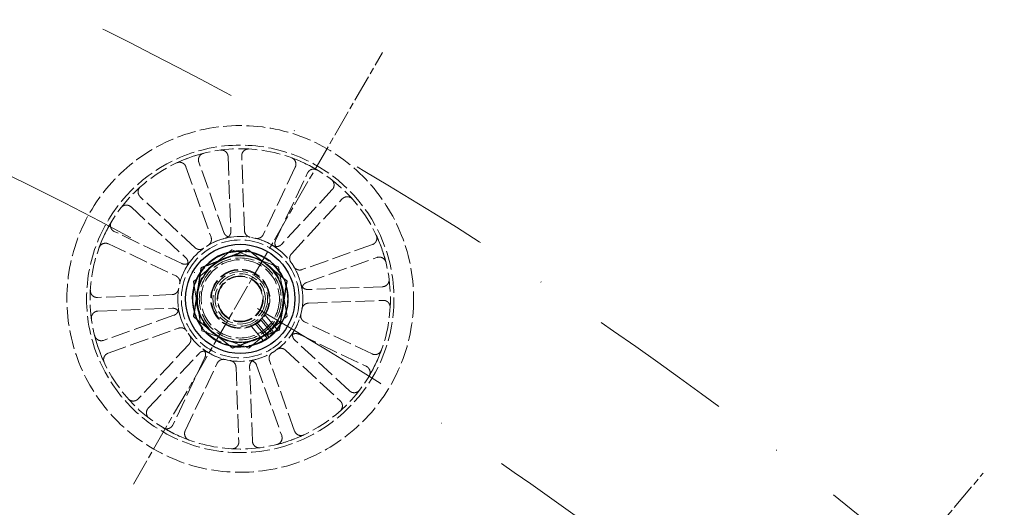
# Model space of a CAD drawing. Units: millimetres. Extents: x 389 to 5225, y 49 to 6810.
# Drawn here: x 1735 to 1951, y 3539 to 3646 of the extents above; entities that cross this region are included whole.
import ezdxf

# ---------------------------------------------------------------- set-up
doc = ezdxf.new("R2010")
doc.units = ezdxf.units.MM
doc.header["$LTSCALE"] = 25
for name, pattern in [('CHAIN', [0.3543, 0.2362, -0.0295, 0.0591, -0.0295]), ('DASHDOT2', [12.7, 6.35, -3.175, 0, -3.175]), ('DASHED', [0.2068, 0.1655, -0.0413]), ('LONG_DASH_DOTTED', [0.3001, 0.2362, -0.0295, 0.0049, -0.0295])]:
    doc.linetypes.add(name, pattern=pattern)
for name, color, linetype, lineweight in [('Center Mark(Hillmar_metric)', 7, 'LONG_DASH_DOTTED', 18), ('Centerline(Hillmar_metric)', 7, 'LONG_DASH_DOTTED', 18), ('Hidden Edges(Hillmar_metric)', 7, 'DASHED', 18), ('Visible Edges(Hillmar_metric)', 7, 'Continuous', 25)]:
    doc.layers.add(name, color=color, linetype=linetype, lineweight=lineweight)

msp = doc.modelspace()

# ---------------------------------------------------------------- linework, layer by layer
at = {"layer": 'Center Mark(Hillmar_metric)', "linetype": 'CHAIN'}
for p, q in [((1760, 3543.728), (1814.75, 3638.558)), ((1866.409, 3450.37), (1946.757, 3546.125))]:
    msp.add_line(p, q, dxfattribs=at)
at = {"layer": 'Centerline(Hillmar_metric)', "linetype": 'DASHDOT2', "ltscale": 0.2}
for radius, start, end in [(900, 356.751499, 93.248501), (862, 6.875984, 83.124016)]:
    msp.add_arc((1352.5, 2837.917), radius, start, end, dxfattribs=at)
at = {"layer": 'Hidden Edges(Hillmar_metric)'}
for p, q in [((1779.901, 3599.007), (1774.393, 3614.473)), ((1780.819, 3615.709), (1781.438, 3599.302)), ((1784.436, 3599.415), (1783.817, 3615.822)), ((1771.567, 3613.467), (1777.075, 3598)), ((1795.593, 3613.4), (1788.552, 3598.569)), ((1791.262, 3597.282), (1798.303, 3612.114)), ((1803.721, 3608.443), (1792.557, 3596.404)), ((1773.566, 3595.688), (1761.528, 3606.852)), ((1794.757, 3594.365), (1805.921, 3606.403)), ((1759.488, 3604.652), (1771.527, 3593.488)), ((1770.649, 3592.193), (1755.817, 3599.234)), ((1754.531, 3596.524), (1769.362, 3589.483)), ((1781.641, 3595.242), (1773.208, 3588.227)), ((1791.933, 3591.446), (1781.641, 3595.242)), ((1812.536, 3596.364), (1797.069, 3590.856)), ((1798.076, 3588.03), (1813.542, 3593.538)), ((1793.792, 3580.635), (1791.933, 3591.446)), ((1773.208, 3588.227), (1775.067, 3577.416)), ((1814.778, 3587.112), (1798.371, 3586.493)), ((1768.516, 3585.367), (1752.109, 3584.748)), ((1798.484, 3583.495), (1814.891, 3584.114)), ((1752.222, 3581.75), (1768.629, 3582.369)), ((1768.924, 3580.832), (1753.458, 3575.324)), ((1785.359, 3573.62), (1793.792, 3580.635)), ((1787.933, 3579.884), (1790.403, 3576.915)), ((1788.241, 3580.207), (1790.945, 3576.956)), ((1791.626, 3577.702), (1788.86, 3581.026)), ((1812.469, 3572.338), (1797.638, 3579.379)), ((1754.464, 3572.498), (1769.931, 3578.006)), ((1775.067, 3577.416), (1785.359, 3573.62)), ((1788.638, 3575.216), (1785.872, 3578.541)), ((1786.791, 3579), (1789.495, 3575.75)), ((1789.419, 3576.534), (1787.164, 3579.245)), ((1807.512, 3564.21), (1795.473, 3575.374)), ((1796.351, 3576.669), (1811.183, 3569.628)), ((1772.243, 3574.497), (1761.079, 3562.459)), ((1793.434, 3573.174), (1805.472, 3562.01)), ((1763.279, 3560.419), (1774.443, 3572.458)), ((1775.738, 3571.58), (1768.697, 3556.748)), ((1795.433, 3555.395), (1789.925, 3570.862)), ((1771.407, 3555.462), (1778.448, 3570.293)), ((1782.564, 3569.447), (1783.183, 3553.04)), ((1786.181, 3553.153), (1785.562, 3569.56)), ((1787.099, 3569.855), (1792.607, 3554.389))]:
    msp.add_line(p, q, dxfattribs=at)
for radius in [38.1, 33.782, 33, 13.736, 12.954, 10.425, 9.625, 9, 8.6, 6.5, 6, 5.526, 5.053, 4.926]:
    msp.add_circle((1783.5, 3584.431), radius, dxfattribs=at)
for radius, start, end in [(33, 104.13834, 115.06819), (33, 59.13834, 70.06819), (33, 149.13834, 160.06819), (13.736, 98.24698, 120.95955), (13.736, 53.24698, 75.95955), (33, 14.13834, 25.06819), (10.55, 76.91807, 85.35894), (13.736, 143.24698, 165.95955), (10.55, 136.91807, 145.35894), (6.35, 314.27295, 305.24064), (13.736, 8.24698, 30.95955), (10.55, 16.91807, 25.35894), (13.736, 188.24698, 210.95955), (10.55, 196.91807, 205.35894), (6.35, 305.24064, 314.27295), (13.736, 323.24698, 345.95955), (10.55, 316.91807, 325.35894), (33, 194.13834, 205.06819), (13.736, 233.24698, 255.95955), (10.55, 256.91807, 265.35894), (33, 329.13834, 340.06819), (13.736, 278.24698, 300.95955), (33, 239.13834, 250.06819), (33, 284.13834, 295.06819)]:
    msp.add_arc((1783.5, 3584.431), radius, start, end, dxfattribs=at)
for points, knots in [([(1775.439, 3616.431), (1775.25, 3616.384), (1775.072, 3616.299), (1774.758, 3616.067), (1774.625, 3615.922), (1774.422, 3615.588), (1774.354, 3615.403), (1774.305, 3615.086), (1774.301, 3614.961), (1774.324, 3614.713), (1774.351, 3614.591), (1774.393, 3614.473)], [0, 0, 0, 0, 0.05857754, 0.05857754, 0.11716195, 0.11716195, 0.17576588, 0.17576588, 0.21318687, 0.21318687, 0.25060932, 0.25060932, 0.25060932, 0.25060932]), ([(1780.819, 3615.709), (1780.812, 3615.904), (1780.767, 3616.096), (1780.605, 3616.452), (1780.49, 3616.612), (1780.205, 3616.88), (1780.038, 3616.984), (1779.739, 3617.098), (1779.617, 3617.128), (1779.37, 3617.157), (1779.245, 3617.156), (1779.121, 3617.139)], [0, 0, 0, 0, 0.05863593, 0.05863593, 0.11726125, 0.11726125, 0.17586552, 0.17586552, 0.21323949, 0.21323949, 0.25061257, 0.25061257, 0.25061257, 0.25061257]), ([(1785.403, 3617.376), (1785.208, 3617.387), (1785.012, 3617.36), (1784.643, 3617.233), (1784.473, 3617.134), (1784.179, 3616.876), (1784.059, 3616.72), (1783.917, 3616.433), (1783.876, 3616.315), (1783.823, 3616.071), (1783.813, 3615.946), (1783.817, 3615.822)], [0, 0, 0, 0, 0.05857754, 0.05857754, 0.11716195, 0.11716195, 0.17576588, 0.17576588, 0.21318687, 0.21318687, 0.25060932, 0.25060932, 0.25060932, 0.25060932]), ([(1771.567, 3613.467), (1771.501, 3613.651), (1771.4, 3613.82), (1771.139, 3614.111), (1770.981, 3614.23), (1770.63, 3614.4), (1770.439, 3614.449), (1770.119, 3614.469), (1769.995, 3614.461), (1769.75, 3614.414), (1769.631, 3614.375), (1769.518, 3614.323)], [0, 0, 0, 0, 0.05863593, 0.05863593, 0.11726125, 0.11726125, 0.17586552, 0.17586552, 0.21323949, 0.21323949, 0.25061257, 0.25061257, 0.25061257, 0.25061257]), ([(1795.593, 3613.4), (1795.677, 3613.577), (1795.726, 3613.768), (1795.747, 3614.158), (1795.719, 3614.354), (1795.59, 3614.723), (1795.49, 3614.893), (1795.278, 3615.132), (1795.184, 3615.215), (1794.978, 3615.355), (1794.867, 3615.412), (1794.75, 3615.454)], [0, 0, 0, 0, 0.05863593, 0.05863593, 0.11726125, 0.11726125, 0.17586552, 0.17586552, 0.21323949, 0.21323949, 0.25061257, 0.25061257, 0.25061257, 0.25061257]), ([(1800.428, 3612.758), (1800.26, 3612.859), (1800.075, 3612.925), (1799.689, 3612.983), (1799.492, 3612.974), (1799.112, 3612.881), (1798.933, 3612.798), (1798.675, 3612.61), (1798.583, 3612.524), (1798.424, 3612.332), (1798.357, 3612.226), (1798.303, 3612.114)], [0, 0, 0, 0, 0.05857754, 0.05857754, 0.11716195, 0.11716195, 0.17576588, 0.17576588, 0.21318687, 0.21318687, 0.25060932, 0.25060932, 0.25060932, 0.25060932]), ([(1803.721, 3608.443), (1803.854, 3608.586), (1803.958, 3608.754), (1804.095, 3609.12), (1804.127, 3609.315), (1804.115, 3609.706), (1804.07, 3609.898), (1803.94, 3610.19), (1803.875, 3610.297), (1803.72, 3610.492), (1803.631, 3610.58), (1803.532, 3610.655)], [0, 0, 0, 0, 0.05863593, 0.05863593, 0.11726125, 0.11726125, 0.17586552, 0.17586552, 0.21323949, 0.21323949, 0.25061257, 0.25061257, 0.25061257, 0.25061257]), ([(1761.55, 3609.072), (1761.404, 3608.942), (1761.285, 3608.785), (1761.114, 3608.434), (1761.063, 3608.243), (1761.038, 3607.854), (1761.064, 3607.658), (1761.166, 3607.355), (1761.22, 3607.242), (1761.356, 3607.033), (1761.436, 3606.937), (1761.528, 3606.852)], [0, 0, 0, 0, 0.05857754, 0.05857754, 0.11716195, 0.11716195, 0.17576588, 0.17576588, 0.21318687, 0.21318687, 0.25060932, 0.25060932, 0.25060932, 0.25060932]), ([(1808.141, 3606.381), (1808.011, 3606.527), (1807.854, 3606.646), (1807.503, 3606.817), (1807.312, 3606.868), (1806.923, 3606.893), (1806.727, 3606.867), (1806.424, 3606.765), (1806.311, 3606.711), (1806.102, 3606.575), (1806.006, 3606.495), (1805.921, 3606.403)], [0, 0, 0, 0, 0.05857754, 0.05857754, 0.11716195, 0.11716195, 0.17576588, 0.17576588, 0.21318687, 0.21318687, 0.25060932, 0.25060932, 0.25060932, 0.25060932]), ([(1759.488, 3604.652), (1759.345, 3604.785), (1759.177, 3604.889), (1758.811, 3605.026), (1758.616, 3605.058), (1758.225, 3605.046), (1758.033, 3605.001), (1757.741, 3604.871), (1757.634, 3604.806), (1757.439, 3604.651), (1757.351, 3604.562), (1757.276, 3604.463)], [0, 0, 0, 0, 0.05863593, 0.05863593, 0.11726125, 0.11726125, 0.17586552, 0.17586552, 0.21323949, 0.21323949, 0.25061257, 0.25061257, 0.25061257, 0.25061257]), ([(1755.172, 3601.359), (1755.072, 3601.191), (1755.006, 3601.006), (1754.948, 3600.62), (1754.957, 3600.423), (1755.05, 3600.043), (1755.133, 3599.864), (1755.321, 3599.606), (1755.407, 3599.514), (1755.599, 3599.355), (1755.705, 3599.288), (1755.817, 3599.234)], [0, 0, 0, 0, 0.05857754, 0.05857754, 0.11716195, 0.11716195, 0.17576588, 0.17576588, 0.21318687, 0.21318687, 0.25060932, 0.25060932, 0.25060932, 0.25060932]), ([(1779.901, 3599.007), (1779.967, 3598.822), (1780.068, 3598.653), (1780.329, 3598.362), (1780.487, 3598.244), (1780.796, 3598.094), (1780.939, 3598.05), (1781.233, 3598.004), (1781.383, 3598.004), (1781.53, 3598.025)], [0, 0, 0, 0, 0.05863696, 0.05863696, 0.11726301, 0.11726301, 0.16186991, 0.16186991, 0.2064732, 0.2064732, 0.2064732, 0.2064732]), ([(1780.29, 3597.786), (1780.48, 3597.832), (1780.659, 3597.914), (1780.975, 3598.143), (1781.11, 3598.287), (1781.292, 3598.58), (1781.351, 3598.717), (1781.427, 3599.005), (1781.444, 3599.153), (1781.438, 3599.302)], [0, 0, 0, 0, 0.05858074, 0.05858074, 0.11717939, 0.11717939, 0.1618237, 0.1618237, 0.20647065, 0.20647065, 0.20647065, 0.20647065]), ([(1784.436, 3599.415), (1784.443, 3599.22), (1784.489, 3599.028), (1784.651, 3598.672), (1784.766, 3598.512), (1785.016, 3598.276), (1785.139, 3598.191), (1785.406, 3598.06), (1785.549, 3598.014), (1785.695, 3597.99)], [0, 0, 0, 0, 0.05863696, 0.05863696, 0.11726301, 0.11726301, 0.16186991, 0.16186991, 0.2064732, 0.2064732, 0.2064732, 0.2064732]), ([(1754.531, 3596.524), (1754.354, 3596.608), (1754.163, 3596.657), (1753.772, 3596.678), (1753.577, 3596.65), (1753.208, 3596.521), (1753.038, 3596.421), (1752.799, 3596.209), (1752.716, 3596.115), (1752.576, 3595.909), (1752.519, 3595.798), (1752.477, 3595.681)], [0, 0, 0, 0, 0.05863593, 0.05863593, 0.11726125, 0.11726125, 0.17586552, 0.17586552, 0.21323949, 0.21323949, 0.25061257, 0.25061257, 0.25061257, 0.25061257]), ([(1776.434, 3596.21), (1776.601, 3596.31), (1776.747, 3596.443), (1776.981, 3596.756), (1777.066, 3596.934), (1777.152, 3597.267), (1777.167, 3597.416), (1777.154, 3597.713), (1777.125, 3597.86), (1777.075, 3598)], [0, 0, 0, 0, 0.05858074, 0.05858074, 0.11717939, 0.11717939, 0.1618237, 0.1618237, 0.20647065, 0.20647065, 0.20647065, 0.20647065]), ([(1786.832, 3597.757), (1787.022, 3597.709), (1787.219, 3597.699), (1787.605, 3597.755), (1787.791, 3597.821), (1788.088, 3597.996), (1788.204, 3598.09), (1788.404, 3598.31), (1788.488, 3598.434), (1788.552, 3598.569)], [0, 0, 0, 0, 0.05858074, 0.05858074, 0.11717939, 0.11717939, 0.1618237, 0.1618237, 0.20647065, 0.20647065, 0.20647065, 0.20647065]), ([(1791.262, 3597.282), (1791.178, 3597.106), (1791.129, 3596.914), (1791.108, 3596.524), (1791.136, 3596.329), (1791.249, 3596.004), (1791.319, 3595.872), (1791.495, 3595.632), (1791.6, 3595.525), (1791.719, 3595.437)], [0, 0, 0, 0, 0.05863696, 0.05863696, 0.11726302, 0.11726302, 0.16186991, 0.16186991, 0.2064732, 0.2064732, 0.2064732, 0.2064732]), ([(1812.536, 3596.364), (1812.72, 3596.43), (1812.889, 3596.531), (1813.18, 3596.792), (1813.299, 3596.95), (1813.469, 3597.301), (1813.518, 3597.492), (1813.538, 3597.812), (1813.53, 3597.936), (1813.483, 3598.181), (1813.444, 3598.3), (1813.392, 3598.413)], [0, 0, 0, 0, 0.05863593, 0.05863593, 0.11726125, 0.11726125, 0.17586552, 0.17586552, 0.21323949, 0.21323949, 0.25061257, 0.25061257, 0.25061257, 0.25061257]), ([(1773.566, 3595.688), (1773.71, 3595.555), (1773.878, 3595.452), (1774.244, 3595.315), (1774.438, 3595.282), (1774.782, 3595.293), (1774.929, 3595.32), (1775.211, 3595.416), (1775.344, 3595.484), (1775.464, 3595.571)], [0, 0, 0, 0, 0.05863696, 0.05863696, 0.11726302, 0.11726302, 0.16186991, 0.16186991, 0.2064732, 0.2064732, 0.2064732, 0.2064732]), ([(1790.674, 3596.145), (1790.84, 3596.043), (1791.025, 3595.974), (1791.411, 3595.912), (1791.608, 3595.919), (1791.943, 3595.997), (1792.082, 3596.052), (1792.339, 3596.202), (1792.456, 3596.295), (1792.557, 3596.404)], [0, 0, 0, 0, 0.05858074, 0.05858074, 0.11717939, 0.11717939, 0.1618237, 0.1618237, 0.20647065, 0.20647065, 0.20647065, 0.20647065]), ([(1770.649, 3592.193), (1770.825, 3592.109), (1771.017, 3592.06), (1771.407, 3592.039), (1771.602, 3592.067), (1771.927, 3592.18), (1772.059, 3592.25), (1772.299, 3592.426), (1772.405, 3592.531), (1772.494, 3592.65)], [0, 0, 0, 0, 0.05863696, 0.05863696, 0.11726302, 0.11726302, 0.16186991, 0.16186991, 0.2064732, 0.2064732, 0.2064732, 0.2064732]), ([(1771.786, 3591.605), (1771.888, 3591.771), (1771.957, 3591.956), (1772.019, 3592.342), (1772.012, 3592.539), (1771.934, 3592.874), (1771.879, 3593.013), (1771.729, 3593.27), (1771.636, 3593.387), (1771.527, 3593.488)], [0, 0, 0, 0, 0.05858074, 0.05858074, 0.11717939, 0.11717939, 0.1618237, 0.1618237, 0.20647065, 0.20647065, 0.20647065, 0.20647065]), ([(1794.757, 3594.365), (1794.624, 3594.221), (1794.521, 3594.053), (1794.384, 3593.687), (1794.351, 3593.493), (1794.362, 3593.149), (1794.389, 3593.002), (1794.485, 3592.72), (1794.553, 3592.587), (1794.64, 3592.467)], [0, 0, 0, 0, 0.05863696, 0.05863696, 0.11726302, 0.11726302, 0.16186991, 0.16186991, 0.2064732, 0.2064732, 0.2064732, 0.2064732]), ([(1815.5, 3592.492), (1815.453, 3592.681), (1815.369, 3592.859), (1815.136, 3593.173), (1814.991, 3593.306), (1814.657, 3593.509), (1814.472, 3593.577), (1814.155, 3593.626), (1814.03, 3593.63), (1813.782, 3593.607), (1813.66, 3593.58), (1813.542, 3593.538)], [0, 0, 0, 0, 0.05857754, 0.05857754, 0.11716195, 0.11716195, 0.17576588, 0.17576588, 0.21318687, 0.21318687, 0.25060932, 0.25060932, 0.25060932, 0.25060932]), ([(1795.279, 3591.497), (1795.379, 3591.33), (1795.512, 3591.184), (1795.825, 3590.95), (1796.003, 3590.865), (1796.336, 3590.779), (1796.485, 3590.764), (1796.782, 3590.777), (1796.929, 3590.806), (1797.069, 3590.856)], [0, 0, 0, 0, 0.05858074, 0.05858074, 0.11717939, 0.11717939, 0.1618237, 0.1618237, 0.20647065, 0.20647065, 0.20647065, 0.20647065]), ([(1770.174, 3587.763), (1770.222, 3587.953), (1770.232, 3588.15), (1770.176, 3588.536), (1770.11, 3588.722), (1769.935, 3589.019), (1769.841, 3589.135), (1769.621, 3589.335), (1769.497, 3589.419), (1769.362, 3589.483)], [0, 0, 0, 0, 0.05858074, 0.05858074, 0.11717939, 0.11717939, 0.1618237, 0.1618237, 0.20647065, 0.20647065, 0.20647065, 0.20647065]), ([(1798.076, 3588.03), (1797.891, 3587.964), (1797.722, 3587.863), (1797.431, 3587.602), (1797.313, 3587.444), (1797.163, 3587.135), (1797.119, 3586.992), (1797.073, 3586.698), (1797.073, 3586.548), (1797.094, 3586.401)], [0, 0, 0, 0, 0.05863696, 0.05863696, 0.11726301, 0.11726301, 0.16186991, 0.16186991, 0.2064732, 0.2064732, 0.2064732, 0.2064732]), ([(1814.778, 3587.112), (1814.973, 3587.119), (1815.165, 3587.164), (1815.521, 3587.326), (1815.681, 3587.441), (1815.949, 3587.726), (1816.053, 3587.893), (1816.167, 3588.192), (1816.197, 3588.314), (1816.226, 3588.561), (1816.225, 3588.686), (1816.208, 3588.81)], [0, 0, 0, 0, 0.05863593, 0.05863593, 0.11726125, 0.11726125, 0.17586552, 0.17586552, 0.21323949, 0.21323949, 0.25061257, 0.25061257, 0.25061257, 0.25061257]), ([(1750.555, 3586.334), (1750.544, 3586.139), (1750.571, 3585.943), (1750.698, 3585.574), (1750.797, 3585.404), (1751.055, 3585.11), (1751.211, 3584.99), (1751.498, 3584.848), (1751.616, 3584.807), (1751.86, 3584.754), (1751.985, 3584.744), (1752.109, 3584.748)], [0, 0, 0, 0, 0.05857754, 0.05857754, 0.11716195, 0.11716195, 0.17576588, 0.17576588, 0.21318687, 0.21318687, 0.25060932, 0.25060932, 0.25060932, 0.25060932]), ([(1768.516, 3585.367), (1768.711, 3585.374), (1768.903, 3585.42), (1769.259, 3585.582), (1769.419, 3585.697), (1769.655, 3585.947), (1769.74, 3586.07), (1769.871, 3586.337), (1769.917, 3586.48), (1769.941, 3586.626)], [0, 0, 0, 0, 0.05863696, 0.05863696, 0.11726301, 0.11726301, 0.16186991, 0.16186991, 0.2064732, 0.2064732, 0.2064732, 0.2064732]), ([(1796.856, 3587.641), (1796.901, 3587.451), (1796.983, 3587.272), (1797.212, 3586.956), (1797.356, 3586.821), (1797.649, 3586.639), (1797.786, 3586.58), (1798.074, 3586.504), (1798.222, 3586.487), (1798.371, 3586.493)], [0, 0, 0, 0, 0.05858074, 0.05858074, 0.11717939, 0.11717939, 0.1618237, 0.1618237, 0.20647065, 0.20647065, 0.20647065, 0.20647065]), ([(1816.445, 3582.528), (1816.456, 3582.723), (1816.429, 3582.919), (1816.302, 3583.288), (1816.203, 3583.458), (1815.945, 3583.752), (1815.789, 3583.872), (1815.502, 3584.014), (1815.384, 3584.055), (1815.14, 3584.108), (1815.015, 3584.118), (1814.891, 3584.114)], [0, 0, 0, 0, 0.05857754, 0.05857754, 0.11716195, 0.11716195, 0.17576588, 0.17576588, 0.21318687, 0.21318687, 0.25060932, 0.25060932, 0.25060932, 0.25060932]), ([(1752.222, 3581.75), (1752.027, 3581.743), (1751.835, 3581.698), (1751.479, 3581.536), (1751.319, 3581.421), (1751.051, 3581.136), (1750.947, 3580.969), (1750.833, 3580.67), (1750.803, 3580.548), (1750.774, 3580.301), (1750.775, 3580.176), (1750.792, 3580.052)], [0, 0, 0, 0, 0.05863593, 0.05863593, 0.11726125, 0.11726125, 0.17586552, 0.17586552, 0.21323949, 0.21323949, 0.25061257, 0.25061257, 0.25061257, 0.25061257]), ([(1770.144, 3581.221), (1770.099, 3581.41), (1770.017, 3581.59), (1769.788, 3581.906), (1769.644, 3582.041), (1769.351, 3582.223), (1769.214, 3582.282), (1768.926, 3582.358), (1768.778, 3582.375), (1768.629, 3582.369)], [0, 0, 0, 0, 0.05858074, 0.05858074, 0.11717939, 0.11717939, 0.1618237, 0.1618237, 0.20647065, 0.20647065, 0.20647065, 0.20647065]), ([(1768.924, 3580.832), (1769.109, 3580.898), (1769.278, 3580.999), (1769.569, 3581.26), (1769.687, 3581.417), (1769.837, 3581.727), (1769.881, 3581.87), (1769.927, 3582.164), (1769.927, 3582.314), (1769.906, 3582.461)], [0, 0, 0, 0, 0.05863696, 0.05863696, 0.11726301, 0.11726301, 0.16186991, 0.16186991, 0.2064732, 0.2064732, 0.2064732, 0.2064732]), ([(1798.484, 3583.495), (1798.289, 3583.488), (1798.097, 3583.442), (1797.741, 3583.28), (1797.581, 3583.165), (1797.345, 3582.915), (1797.26, 3582.792), (1797.129, 3582.525), (1797.083, 3582.382), (1797.059, 3582.236)], [0, 0, 0, 0, 0.05863696, 0.05863696, 0.11726301, 0.11726301, 0.16186991, 0.16186991, 0.2064732, 0.2064732, 0.2064732, 0.2064732]), ([(1796.826, 3581.099), (1796.778, 3580.909), (1796.768, 3580.712), (1796.824, 3580.326), (1796.89, 3580.14), (1797.065, 3579.843), (1797.159, 3579.727), (1797.379, 3579.527), (1797.503, 3579.443), (1797.638, 3579.379)], [0, 0, 0, 0, 0.05858074, 0.05858074, 0.11717939, 0.11717939, 0.1618237, 0.1618237, 0.20647065, 0.20647065, 0.20647065, 0.20647065]), ([(1771.721, 3577.365), (1771.621, 3577.532), (1771.488, 3577.678), (1771.175, 3577.912), (1770.997, 3577.997), (1770.664, 3578.083), (1770.515, 3578.098), (1770.218, 3578.085), (1770.071, 3578.056), (1769.931, 3578.006)], [0, 0, 0, 0, 0.05858074, 0.05858074, 0.11717939, 0.11717939, 0.1618237, 0.1618237, 0.20647065, 0.20647065, 0.20647065, 0.20647065]), ([(1795.214, 3577.257), (1795.112, 3577.091), (1795.043, 3576.906), (1794.981, 3576.52), (1794.988, 3576.323), (1795.066, 3575.988), (1795.121, 3575.849), (1795.271, 3575.592), (1795.364, 3575.475), (1795.473, 3575.374)], [0, 0, 0, 0, 0.05858074, 0.05858074, 0.11717939, 0.11717939, 0.1618237, 0.1618237, 0.20647065, 0.20647065, 0.20647065, 0.20647065]), ([(1751.5, 3576.37), (1751.547, 3576.181), (1751.631, 3576.003), (1751.864, 3575.689), (1752.009, 3575.556), (1752.343, 3575.353), (1752.528, 3575.285), (1752.845, 3575.236), (1752.97, 3575.232), (1753.218, 3575.255), (1753.34, 3575.282), (1753.458, 3575.324)], [0, 0, 0, 0, 0.05857754, 0.05857754, 0.11716195, 0.11716195, 0.17576588, 0.17576588, 0.21318687, 0.21318687, 0.25060932, 0.25060932, 0.25060932, 0.25060932]), ([(1772.243, 3574.497), (1772.376, 3574.641), (1772.479, 3574.809), (1772.616, 3575.175), (1772.649, 3575.369), (1772.638, 3575.713), (1772.611, 3575.86), (1772.515, 3576.142), (1772.447, 3576.275), (1772.36, 3576.395)], [0, 0, 0, 0, 0.05863696, 0.05863696, 0.11726302, 0.11726302, 0.16186991, 0.16186991, 0.2064732, 0.2064732, 0.2064732, 0.2064732]), ([(1796.351, 3576.669), (1796.175, 3576.753), (1795.983, 3576.802), (1795.593, 3576.823), (1795.398, 3576.795), (1795.073, 3576.682), (1794.941, 3576.612), (1794.701, 3576.436), (1794.595, 3576.331), (1794.506, 3576.212)], [0, 0, 0, 0, 0.05863696, 0.05863696, 0.11726302, 0.11726302, 0.16186991, 0.16186991, 0.2064732, 0.2064732, 0.2064732, 0.2064732]), ([(1776.326, 3572.717), (1776.16, 3572.819), (1775.975, 3572.888), (1775.589, 3572.95), (1775.392, 3572.943), (1775.057, 3572.865), (1774.918, 3572.81), (1774.661, 3572.66), (1774.544, 3572.567), (1774.443, 3572.458)], [0, 0, 0, 0, 0.05858074, 0.05858074, 0.11717939, 0.11717939, 0.1618237, 0.1618237, 0.20647065, 0.20647065, 0.20647065, 0.20647065]), ([(1775.738, 3571.58), (1775.822, 3571.756), (1775.871, 3571.948), (1775.892, 3572.338), (1775.864, 3572.533), (1775.751, 3572.858), (1775.681, 3572.99), (1775.505, 3573.23), (1775.4, 3573.336), (1775.281, 3573.425)], [0, 0, 0, 0, 0.05863696, 0.05863696, 0.11726302, 0.11726302, 0.16186991, 0.16186991, 0.2064732, 0.2064732, 0.2064732, 0.2064732]), ([(1793.434, 3573.174), (1793.29, 3573.307), (1793.122, 3573.41), (1792.756, 3573.547), (1792.562, 3573.579), (1792.218, 3573.569), (1792.071, 3573.542), (1791.789, 3573.446), (1791.656, 3573.378), (1791.536, 3573.291)], [0, 0, 0, 0, 0.05863696, 0.05863696, 0.11726302, 0.11726302, 0.16186991, 0.16186991, 0.2064732, 0.2064732, 0.2064732, 0.2064732]), ([(1812.469, 3572.338), (1812.646, 3572.254), (1812.837, 3572.205), (1813.228, 3572.184), (1813.423, 3572.212), (1813.792, 3572.341), (1813.962, 3572.441), (1814.201, 3572.653), (1814.284, 3572.747), (1814.424, 3572.953), (1814.481, 3573.064), (1814.523, 3573.181)], [0, 0, 0, 0, 0.05863593, 0.05863593, 0.11726125, 0.11726125, 0.17586552, 0.17586552, 0.21323949, 0.21323949, 0.25061257, 0.25061257, 0.25061257, 0.25061257]), ([(1754.464, 3572.498), (1754.28, 3572.432), (1754.111, 3572.331), (1753.82, 3572.07), (1753.701, 3571.912), (1753.531, 3571.56), (1753.482, 3571.37), (1753.462, 3571.05), (1753.47, 3570.926), (1753.517, 3570.681), (1753.556, 3570.562), (1753.608, 3570.449)], [0, 0, 0, 0, 0.05863593, 0.05863593, 0.11726125, 0.11726125, 0.17586552, 0.17586552, 0.21323949, 0.21323949, 0.25061257, 0.25061257, 0.25061257, 0.25061257]), ([(1780.168, 3571.105), (1779.978, 3571.153), (1779.781, 3571.163), (1779.395, 3571.106), (1779.209, 3571.041), (1778.912, 3570.866), (1778.796, 3570.771), (1778.596, 3570.552), (1778.512, 3570.428), (1778.448, 3570.293)], [0, 0, 0, 0, 0.05858074, 0.05858074, 0.11717939, 0.11717939, 0.1618237, 0.1618237, 0.20647065, 0.20647065, 0.20647065, 0.20647065]), ([(1782.564, 3569.447), (1782.557, 3569.642), (1782.511, 3569.834), (1782.349, 3570.19), (1782.234, 3570.35), (1781.984, 3570.586), (1781.861, 3570.671), (1781.594, 3570.802), (1781.451, 3570.848), (1781.305, 3570.872)], [0, 0, 0, 0, 0.05863696, 0.05863696, 0.11726301, 0.11726301, 0.16186991, 0.16186991, 0.2064732, 0.2064732, 0.2064732, 0.2064732]), ([(1787.099, 3569.855), (1787.033, 3570.039), (1786.932, 3570.209), (1786.671, 3570.5), (1786.513, 3570.618), (1786.204, 3570.768), (1786.061, 3570.812), (1785.767, 3570.858), (1785.617, 3570.858), (1785.47, 3570.837)], [0, 0, 0, 0, 0.05863696, 0.05863696, 0.11726301, 0.11726301, 0.16186991, 0.16186991, 0.2064732, 0.2064732, 0.2064732, 0.2064732]), ([(1786.71, 3571.075), (1786.52, 3571.03), (1786.341, 3570.948), (1786.025, 3570.719), (1785.89, 3570.575), (1785.708, 3570.282), (1785.649, 3570.145), (1785.573, 3569.857), (1785.556, 3569.709), (1785.562, 3569.56)], [0, 0, 0, 0, 0.05858074, 0.05858074, 0.11717939, 0.11717939, 0.1618237, 0.1618237, 0.20647065, 0.20647065, 0.20647065, 0.20647065]), ([(1790.566, 3572.652), (1790.399, 3572.552), (1790.253, 3572.419), (1790.019, 3572.106), (1789.934, 3571.928), (1789.848, 3571.595), (1789.833, 3571.446), (1789.846, 3571.149), (1789.875, 3571.002), (1789.925, 3570.862)], [0, 0, 0, 0, 0.05858074, 0.05858074, 0.11717939, 0.11717939, 0.1618237, 0.1618237, 0.20647065, 0.20647065, 0.20647065, 0.20647065]), ([(1811.828, 3567.503), (1811.928, 3567.671), (1811.994, 3567.856), (1812.052, 3568.242), (1812.043, 3568.439), (1811.95, 3568.819), (1811.867, 3568.998), (1811.679, 3569.256), (1811.593, 3569.348), (1811.401, 3569.507), (1811.295, 3569.574), (1811.183, 3569.628)], [0, 0, 0, 0, 0.05857754, 0.05857754, 0.11716195, 0.11716195, 0.17576588, 0.17576588, 0.21318687, 0.21318687, 0.25060932, 0.25060932, 0.25060932, 0.25060932]), ([(1807.512, 3564.21), (1807.655, 3564.077), (1807.823, 3563.973), (1808.189, 3563.836), (1808.384, 3563.804), (1808.775, 3563.816), (1808.967, 3563.861), (1809.259, 3563.991), (1809.366, 3564.056), (1809.561, 3564.211), (1809.649, 3564.3), (1809.724, 3564.399)], [0, 0, 0, 0, 0.05863593, 0.05863593, 0.11726125, 0.11726125, 0.17586552, 0.17586552, 0.21323949, 0.21323949, 0.25061257, 0.25061257, 0.25061257, 0.25061257]), ([(1758.859, 3562.481), (1758.989, 3562.335), (1759.146, 3562.216), (1759.497, 3562.045), (1759.688, 3561.994), (1760.077, 3561.969), (1760.273, 3561.995), (1760.576, 3562.097), (1760.689, 3562.151), (1760.898, 3562.287), (1760.994, 3562.367), (1761.079, 3562.459)], [0, 0, 0, 0, 0.05857754, 0.05857754, 0.11716195, 0.11716195, 0.17576588, 0.17576588, 0.21318687, 0.21318687, 0.25060932, 0.25060932, 0.25060932, 0.25060932]), ([(1805.45, 3559.79), (1805.596, 3559.92), (1805.715, 3560.077), (1805.886, 3560.428), (1805.937, 3560.618), (1805.962, 3561.008), (1805.936, 3561.204), (1805.834, 3561.507), (1805.78, 3561.62), (1805.644, 3561.829), (1805.564, 3561.925), (1805.472, 3562.01)], [0, 0, 0, 0, 0.05857754, 0.05857754, 0.11716195, 0.11716195, 0.17576588, 0.17576588, 0.21318687, 0.21318687, 0.25060932, 0.25060932, 0.25060932, 0.25060932]), ([(1763.279, 3560.419), (1763.146, 3560.276), (1763.042, 3560.108), (1762.905, 3559.742), (1762.873, 3559.547), (1762.885, 3559.156), (1762.93, 3558.964), (1763.06, 3558.672), (1763.125, 3558.565), (1763.28, 3558.37), (1763.369, 3558.282), (1763.468, 3558.207)], [0, 0, 0, 0, 0.05863593, 0.05863593, 0.11726125, 0.11726125, 0.17586552, 0.17586552, 0.21323949, 0.21323949, 0.25061257, 0.25061257, 0.25061257, 0.25061257]), ([(1766.572, 3556.103), (1766.74, 3556.003), (1766.925, 3555.937), (1767.311, 3555.879), (1767.508, 3555.888), (1767.888, 3555.981), (1768.067, 3556.064), (1768.325, 3556.252), (1768.417, 3556.338), (1768.576, 3556.53), (1768.643, 3556.636), (1768.697, 3556.748)], [0, 0, 0, 0, 0.05857754, 0.05857754, 0.11716195, 0.11716195, 0.17576588, 0.17576588, 0.21318687, 0.21318687, 0.25060932, 0.25060932, 0.25060932, 0.25060932]), ([(1771.407, 3555.462), (1771.323, 3555.285), (1771.274, 3555.094), (1771.253, 3554.703), (1771.281, 3554.508), (1771.41, 3554.139), (1771.51, 3553.969), (1771.722, 3553.73), (1771.816, 3553.647), (1772.022, 3553.507), (1772.133, 3553.45), (1772.25, 3553.408)], [0, 0, 0, 0, 0.05863593, 0.05863593, 0.11726125, 0.11726125, 0.17586552, 0.17586552, 0.21323949, 0.21323949, 0.25061257, 0.25061257, 0.25061257, 0.25061257]), ([(1791.561, 3552.431), (1791.75, 3552.478), (1791.928, 3552.562), (1792.242, 3552.794), (1792.375, 3552.94), (1792.578, 3553.274), (1792.646, 3553.459), (1792.695, 3553.775), (1792.699, 3553.901), (1792.676, 3554.149), (1792.649, 3554.271), (1792.607, 3554.389)], [0, 0, 0, 0, 0.05857754, 0.05857754, 0.11716195, 0.11716195, 0.17576588, 0.17576588, 0.21318687, 0.21318687, 0.25060932, 0.25060932, 0.25060932, 0.25060932]), ([(1795.433, 3555.395), (1795.499, 3555.211), (1795.6, 3555.042), (1795.861, 3554.751), (1796.019, 3554.632), (1796.37, 3554.462), (1796.561, 3554.413), (1796.881, 3554.393), (1797.005, 3554.401), (1797.25, 3554.448), (1797.369, 3554.487), (1797.482, 3554.539)], [0, 0, 0, 0, 0.05863593, 0.05863593, 0.11726125, 0.11726125, 0.17586552, 0.17586552, 0.21323949, 0.21323949, 0.25061257, 0.25061257, 0.25061257, 0.25061257]), ([(1781.597, 3551.486), (1781.792, 3551.475), (1781.988, 3551.501), (1782.357, 3551.629), (1782.527, 3551.728), (1782.821, 3551.986), (1782.941, 3552.142), (1783.083, 3552.429), (1783.124, 3552.547), (1783.177, 3552.791), (1783.187, 3552.916), (1783.183, 3553.04)], [0, 0, 0, 0, 0.05857754, 0.05857754, 0.11716195, 0.11716195, 0.17576588, 0.17576588, 0.21318687, 0.21318687, 0.25060932, 0.25060932, 0.25060932, 0.25060932]), ([(1786.181, 3553.153), (1786.188, 3552.958), (1786.233, 3552.766), (1786.395, 3552.41), (1786.51, 3552.25), (1786.795, 3551.982), (1786.962, 3551.878), (1787.261, 3551.764), (1787.383, 3551.734), (1787.63, 3551.705), (1787.755, 3551.706), (1787.879, 3551.723)], [0, 0, 0, 0, 0.05863593, 0.05863593, 0.11726125, 0.11726125, 0.17586552, 0.17586552, 0.21323949, 0.21323949, 0.25061257, 0.25061257, 0.25061257, 0.25061257])]:
    msp.add_open_spline(points, degree=3, knots=knots, dxfattribs=at)
at = {"layer": 'Visible Edges(Hillmar_metric)'}
for p, q in [((1789.855, 3576.01), (1789.419, 3576.534)), ((1790.403, 3576.915), (1790.624, 3576.649))]:
    msp.add_line(p, q, dxfattribs=at)
msp.add_circle((1783.5, 3584.431), 12, dxfattribs=at)
for centre, radius, start, end in [((1352.5, 2837.917), 1016, 0, 90), ((1783.5, 3584.431), 10.55, 85.35894, 136.91807), ((1783.5, 3584.431), 10.55, 25.35894, 76.91807), ((1783.5, 3584.431), 9.5, 111.13851, 171.13851), ((1783.5, 3584.431), 9.5, 51.13851, 111.13851), ((1783.5, 3584.431), 10.55, 145.35894, 196.91807), ((1783.5, 3584.431), 9.5, 351.13851, 51.13851), ((1783.5, 3584.431), 9.5, 171.13851, 231.13851), ((1783.5, 3584.431), 10.55, 325.35894, 16.91807), ((1783.5, 3584.431), 9.5, 291.13851, 351.13851), ((1783.5, 3584.431), 10.55, 205.35894, 256.91807), ((1783.5, 3584.431), 10.55, 312.47325, 316.91807), ((1783.5, 3584.431), 9.5, 231.13851, 291.13851), ((1783.5, 3584.431), 10.55, 265.35894, 307.04033), ((1783.5, 3584.431), 10.55, 307.04033, 312.47325)]:
    msp.add_arc(centre, radius, start, end, dxfattribs=at)
for points in [[(1780.074, 3593.292), (1782.448, 3594.21), (1785.19, 3595.27)], [(1785.19, 3595.27), (1787.479, 3593.425), (1789.461, 3591.828)], [(1774.958, 3591.314), (1777.7, 3592.374), (1780.074, 3593.292)], [(1774.113, 3585.894), (1774.506, 3588.41), (1774.958, 3591.314)], [(1789.461, 3591.828), (1791.443, 3590.231), (1793.732, 3588.387)], [(1793.732, 3588.387), (1793.279, 3585.483), (1792.887, 3582.968)], [(1773.268, 3580.475), (1773.721, 3583.379), (1774.113, 3585.894)], [(1792.887, 3582.968), (1792.494, 3580.452), (1792.042, 3577.548)], [(1777.539, 3577.034), (1775.557, 3578.631), (1773.268, 3580.475)], [(1792.042, 3577.548), (1789.3, 3576.488), (1786.926, 3575.57)], [(1781.81, 3573.592), (1779.521, 3575.436), (1777.539, 3577.034)], [(1786.926, 3575.57), (1784.552, 3574.652), (1781.81, 3573.592)]]:
    msp.add_rational_spline(points, [1, 1.0379548493, 1], degree=2, dxfattribs=at)

doc.saveas('drawing.dxf')
